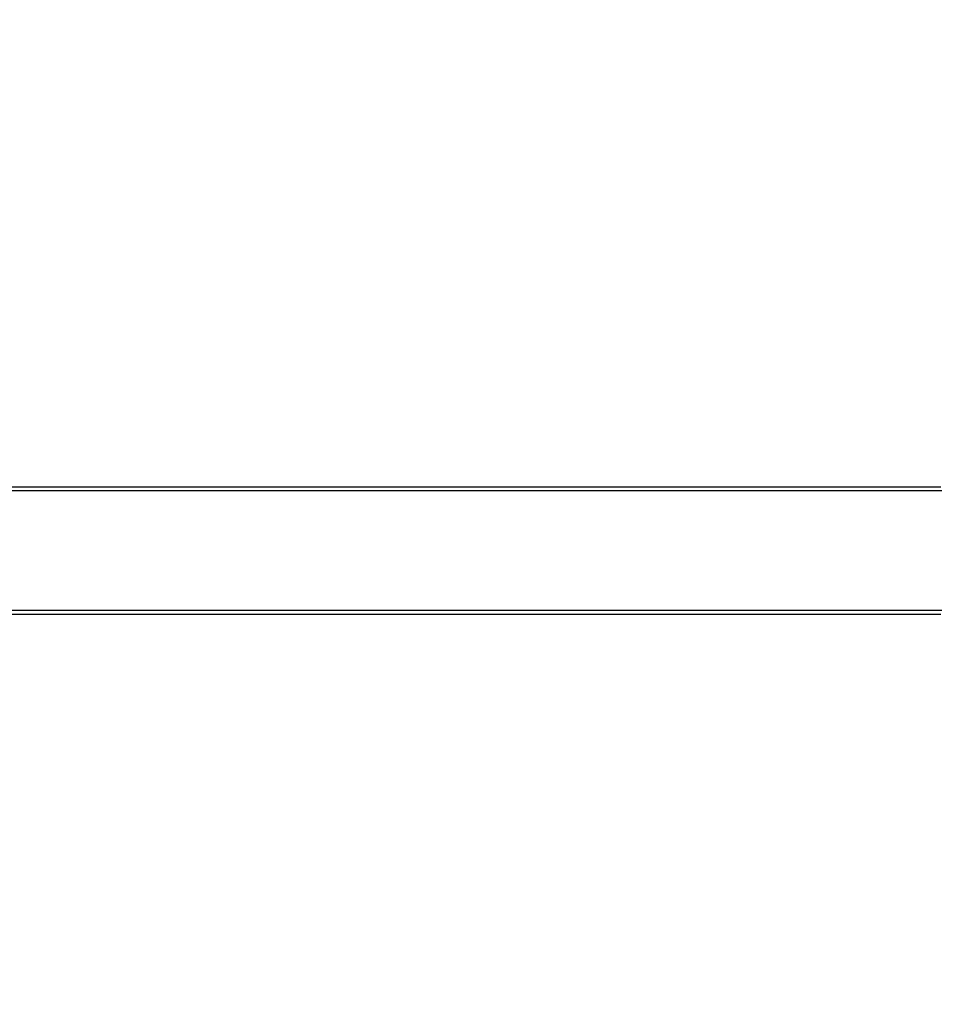
# Model space of a CAD drawing. Extents: x -156 to 1148, y 401 to 907.
# Drawn here: x 424 to 426, y 574 to 577 of the extents above; entities that cross this region are included whole.
import ezdxf
from ezdxf.enums import TextEntityAlignment as Align

# ---------------------------------------------------------------- set-up
doc = ezdxf.new("R2010")
doc.units = 0
doc.layers.get('0').update_dxf_attribs({"linetype": 'CONTINUOUS'})
doc.styles.get("Standard").update_dxf_attribs({"font": 'isocp.shx'})
doc.dimstyles.get("Standard").update_dxf_attribs({"dimtxt": 2.5, "dimasz": 2.5, "dimexe": 1.25, "dimexo": 0.625, "dimtad": 1, "dimcen": 2.5, "dimazin": 3, "dimtfac": 1, "dimtmove": 0, "dimatfit": 3})

# ---------------------------------------------------------------- blocks, each defined once
blk = doc.blocks.new('*D79')
at = {"color": 7}
for p, q in [((462.520806, 620.274561), (462.520806, 401.394571)), ((372.520806, 577.190553), (372.520806, 401.394571)), ((372.520806, 403.394571), (462.520806, 403.394571))]:
    blk.add_line(p, q, dxfattribs=at)
for points in [[(374.452656, 403.91221), (372.520806, 403.394571), (374.452656, 402.876932)], [(460.588955, 402.876932), (462.520806, 403.394571), (460.588955, 403.91221)]]:
    blk.add_lwpolyline(points, dxfattribs=at)
blk.add_text('90', height=2.5, dxfattribs=at).set_placement((415.102217, 405.394571), (419.939393, 405.394571), align=Align.FIT)
blk = doc.blocks.new('*D92')
at = {"color": 7}
for p, q in [((429.640805, 575.274561), (546.751152, 575.274561)), ((544.751152, 542.759264), (544.751152, 575.274561)), ((425.520806, 557.274561), (546.751152, 557.274561))]:
    blk.add_line(p, q, dxfattribs=at)
for points in [[(545.268791, 573.34271), (544.751152, 575.274561), (544.233513, 573.34271)], [(544.233513, 559.206415), (544.751152, 557.274561), (545.268791, 559.206415)]]:
    blk.add_lwpolyline(points, dxfattribs=at)
blk.add_text('18', height=2.5, rotation=90.000003, dxfattribs=at).set_placement((542.751152, 542.759264), (542.751152, 547.596437), align=Align.FIT)
blk = doc.blocks.new('BLOCK385')
at = {"color": 7}
for p, q in [((-18.5, -58.12), (11.62, -58.12)), ((-18.5, -58.5), (11.62, -58.5))]:
    blk.add_line(p, q, dxfattribs=at)
blk = doc.blocks.new('BLOCK388')
at = {"color": 255, "ltscale": 0.001015}
for p, q in [((7.466134, -58.108257), (7.506723, -58.108257)), ((7.506723, -58.108257), (7.547313, -58.108257)), ((7.547313, -58.108257), (7.587903, -58.108257)), ((7.587903, -58.108257), (7.628492, -58.108257)), ((7.628492, -58.108257), (7.669081, -58.108257)), ((7.669081, -58.108257), (7.709671, -58.108257)), ((7.709671, -58.108257), (7.75026, -58.108257)), ((7.75026, -58.108257), (7.79085, -58.108257)), ((7.79085, -58.108257), (7.831439, -58.108257)), ((7.831439, -58.108257), (7.872028, -58.108257)), ((7.872028, -58.108257), (7.912618, -58.108257)), ((7.912618, -58.108257), (7.953207, -58.108257)), ((7.953207, -58.108257), (7.993797, -58.108257)), ((7.993797, -58.108257), (8.034387, -58.108257)), ((8.034387, -58.108257), (8.074976, -58.108257)), ((8.074976, -58.108257), (8.115565, -58.108257)), ((8.115565, -58.108257), (8.156155, -58.108257)), ((8.156155, -58.108257), (8.196744, -58.108257)), ((8.196744, -58.108257), (8.237333, -58.108257)), ((8.237333, -58.108257), (8.277923, -58.108257)), ((8.277923, -58.108257), (8.318513, -58.108257)), ((8.318513, -58.108257), (8.359102, -58.108257)), ((8.359102, -58.108257), (8.399692, -58.108257)), ((8.399692, -58.108257), (8.440281, -58.108257)), ((8.440281, -58.108257), (8.48087, -58.108257)), ((8.48087, -58.108257), (8.52146, -58.108257)), ((8.52146, -58.108257), (8.562049, -58.108257)), ((8.562049, -58.108257), (8.602639, -58.108257)), ((8.602639, -58.108257), (8.643229, -58.108257)), ((8.643229, -58.108257), (8.683818, -58.108257)), ((8.683818, -58.108257), (8.724407, -58.108257)), ((8.724407, -58.108257), (8.764997, -58.108257)), ((8.764997, -58.108257), (8.805586, -58.108257)), ((8.805586, -58.108257), (8.846175, -58.108257)), ((8.846175, -58.108257), (8.886765, -58.108257)), ((8.886765, -58.108257), (8.927355, -58.108257)), ((8.927355, -58.108257), (8.967944, -58.108257)), ((8.967944, -58.108257), (9.008533, -58.108257)), ((9.008533, -58.108257), (9.049123, -58.108257)), ((9.049123, -58.108257), (9.089712, -58.108257)), ((9.089712, -58.108257), (9.130301, -58.108257)), ((9.130301, -58.108257), (9.170891, -58.108257)), ((9.170891, -58.108257), (9.21148, -58.108257)), ((9.21148, -58.108257), (9.25207, -58.108257)), ((9.25207, -58.108257), (9.29266, -58.108257)), ((9.29266, -58.108257), (9.333249, -58.108257)), ((9.333249, -58.108257), (9.373838, -58.108257)), ((9.373838, -58.108257), (9.414428, -58.108257)), ((9.414428, -58.108257), (9.455017, -58.108257)), ((9.455017, -58.108257), (9.495606, -58.108257)), ((9.495606, -58.108257), (9.536196, -58.108257)), ((9.536196, -58.108257), (9.576786, -58.108257)), ((9.576786, -58.108257), (9.617375, -58.108257)), ((9.617375, -58.108257), (9.657965, -58.108257)), ((9.657965, -58.108257), (9.698554, -58.108257)), ((9.698554, -58.108257), (9.739143, -58.108257)), ((9.739143, -58.108257), (9.779733, -58.108257)), ((9.779733, -58.108257), (9.820322, -58.108257)), ((9.820322, -58.108257), (9.860911, -58.108257)), ((9.860911, -58.108257), (9.901502, -58.108257)), ((9.901502, -58.108257), (9.942091, -58.108257)), ((9.942091, -58.108257), (9.98268, -58.108257)), ((9.98268, -58.108257), (10.02327, -58.108257)), ((10.02327, -58.108257), (10.063859, -58.108257)), ((10.063859, -58.108257), (10.104448, -58.108257)), ((10.104448, -58.108257), (10.145038, -58.108257)), ((10.145038, -58.108257), (10.185627, -58.108257)), ((10.185627, -58.108257), (10.226217, -58.108257)), ((10.226217, -58.108257), (10.266807, -58.108257)), ((10.266807, -58.108257), (10.307396, -58.108257)), ((10.307396, -58.108257), (10.347985, -58.108257)), ((10.347985, -58.108257), (10.388575, -58.108257)), ((10.388575, -58.108257), (10.429164, -58.108257)), ((7.506723, -58.514023), (7.466134, -58.514023)), ((7.547313, -58.514023), (7.506723, -58.514023)), ((7.587903, -58.514023), (7.547313, -58.514023)), ((7.628492, -58.514023), (7.587903, -58.514023)), ((7.669081, -58.514023), (7.628492, -58.514023)), ((7.709671, -58.514023), (7.669081, -58.514023)), ((7.75026, -58.514023), (7.709671, -58.514023)), ((7.79085, -58.514023), (7.75026, -58.514023)), ((7.831439, -58.514023), (7.79085, -58.514023)), ((7.872028, -58.514023), (7.831439, -58.514023)), ((7.912618, -58.514023), (7.872028, -58.514023)), ((7.953207, -58.514023), (7.912618, -58.514023)), ((7.993797, -58.514023), (7.953207, -58.514023)), ((8.034387, -58.514023), (7.993797, -58.514023)), ((8.074976, -58.514023), (8.034387, -58.514023)), ((8.115565, -58.514023), (8.074976, -58.514023)), ((8.156155, -58.514023), (8.115565, -58.514023)), ((8.196744, -58.514023), (8.156155, -58.514023)), ((8.237333, -58.514023), (8.196744, -58.514023)), ((8.277923, -58.514023), (8.237333, -58.514023)), ((8.318513, -58.514023), (8.277923, -58.514023)), ((8.359102, -58.514023), (8.318513, -58.514023)), ((8.399692, -58.514023), (8.359102, -58.514023)), ((8.440281, -58.514023), (8.399692, -58.514023)), ((8.48087, -58.514023), (8.440281, -58.514023)), ((8.52146, -58.514023), (8.48087, -58.514023)), ((8.562049, -58.514023), (8.52146, -58.514023)), ((8.602639, -58.514023), (8.562049, -58.514023)), ((8.643229, -58.514023), (8.602639, -58.514023)), ((8.683818, -58.514023), (8.643229, -58.514023)), ((8.724407, -58.514023), (8.683818, -58.514023)), ((8.764997, -58.514023), (8.724407, -58.514023)), ((8.805586, -58.514023), (8.764997, -58.514023)), ((8.846175, -58.514023), (8.805586, -58.514023)), ((8.886765, -58.514023), (8.846175, -58.514023)), ((8.927355, -58.514023), (8.886765, -58.514023)), ((8.967944, -58.514023), (8.927355, -58.514023)), ((9.008533, -58.514023), (8.967944, -58.514023)), ((9.049123, -58.514023), (9.008533, -58.514023)), ((9.089712, -58.514023), (9.049123, -58.514023)), ((9.130301, -58.514023), (9.089712, -58.514023)), ((9.170891, -58.514023), (9.130301, -58.514023)), ((9.21148, -58.514023), (9.170891, -58.514023)), ((9.25207, -58.514023), (9.21148, -58.514023)), ((9.29266, -58.514023), (9.25207, -58.514023)), ((9.333249, -58.514023), (9.29266, -58.514023)), ((9.373838, -58.514023), (9.333249, -58.514023)), ((9.414428, -58.514023), (9.373838, -58.514023)), ((9.455017, -58.514023), (9.414428, -58.514023)), ((9.495606, -58.514023), (9.455017, -58.514023)), ((9.536196, -58.514023), (9.495606, -58.514023)), ((9.576786, -58.514023), (9.536196, -58.514023)), ((9.617375, -58.514023), (9.576786, -58.514023)), ((9.657965, -58.514023), (9.617375, -58.514023)), ((9.698554, -58.514023), (9.657965, -58.514023)), ((9.739143, -58.514023), (9.698554, -58.514023)), ((9.779733, -58.514023), (9.739143, -58.514023)), ((9.820322, -58.514023), (9.779733, -58.514023)), ((9.860911, -58.514023), (9.820322, -58.514023)), ((9.901502, -58.514023), (9.860911, -58.514023)), ((9.942091, -58.514023), (9.901502, -58.514023)), ((9.98268, -58.514023), (9.942091, -58.514023)), ((10.02327, -58.514023), (9.98268, -58.514023)), ((10.063859, -58.514023), (10.02327, -58.514023)), ((10.104448, -58.514023), (10.063859, -58.514023)), ((10.145038, -58.514023), (10.104448, -58.514023)), ((10.185627, -58.514023), (10.145038, -58.514023)), ((10.226217, -58.514023), (10.185627, -58.514023)), ((10.266807, -58.514023), (10.226217, -58.514023)), ((10.307396, -58.514023), (10.266807, -58.514023)), ((10.347985, -58.514023), (10.307396, -58.514023)), ((10.388575, -58.514023), (10.347985, -58.514023)), ((10.429164, -58.514023), (10.388575, -58.514023))]:
    blk.add_line(p, q, dxfattribs=at)

msp = doc.modelspace()

# ---------------------------------------------------------------- block references
for name in ['BLOCK385', 'BLOCK388']:
    msp.add_blockref(name, (416.020806, 633.774561))

# ---------------------------------------------------------------- dimensions: what is measured, and where the dimension line sits
at = {"color": 0}
for base, p1, p2, angle, picture, middle in [((372.520805, 403.394567), (462.520805, 622.274561), (372.520805, 579.190555), 179.999046, '*D79', (417.520805, 403.394567)), ((544.75115, 575.274561), (423.520806, 557.274561), (427.640806, 575.274561), 89.999523, '*D92', (544.75115, 545.177854))]:
    dim = msp.add_linear_dim(base=base, p1=p1, p2=p2, angle=angle, dimstyle='STANDARD', dxfattribs=at)
    dim.commit()
    dim.dimension.update_dxf_attribs({"geometry": picture, "text_midpoint": middle, "dimtype": 160, "oblique_angle": 89.999523})

doc.saveas('drawing.dxf')
